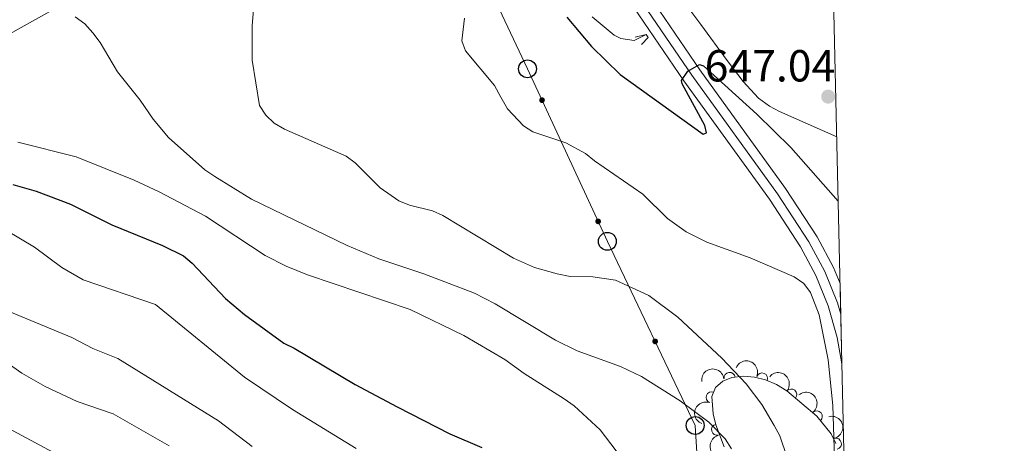
# Model space of a CAD drawing. Units: metres. Extents: x 649035 to 655990, y 702475 to 707251.
# Drawn here: x 655767 to 655986, y 704227 to 704322 of the extents above; entities that cross this region are included whole.
import ezdxf

# ---------------------------------------------------------------- set-up
doc = ezdxf.new("R2010")
doc.units = ezdxf.units.M
doc.header["$MEASUREMENT"] = 0
for name, pattern in [('DGN Style 2', [77.34598093840106, 46.40758856304063, -30.93839237536042]), ('DGN Style 3', [108.28437331376146, 77.34598093840104, -30.93839237536042]), ('DGN Style 4', [123.83091548238008, 61.87678475072084, -30.93839237536042, 0.07734598093840105, -30.93839237536042])]:
    doc.linetypes.add(name, pattern=pattern)
for name, color, linetype, lineweight in [('Elementos auxiliares', 7, 'Continuous', 5), ('Entidades rústicas y varios', 7, 'Continuous', 5), ('Hidrografía', 7, 'Continuous', 5), ('Líneas de conducción', 7, 'Continuous', 5), ('Relieve y altimetría', 7, 'Continuous', 5), ('Textos de rotulación', 7, 'Continuous', 5), ('Viales y ferrocarril', 7, 'Continuous', 5)]:
    doc.layers.add(name, color=color, linetype=linetype, lineweight=lineweight)
doc.styles.add('Style-arial', font='arial.shx', dxfattribs={"bigfont": 'arialbig.shx'})

# ---------------------------------------------------------------- blocks, each defined once
blk = doc.blocks.new('5PTT')
at = {"layer": 'Líneas de conducción', "color": 250, "linetype": 'Continuous', "lineweight": 25}
blk.add_circle((0.0002382684033364058, 0.0004306400660425425), 1.995000006667076, dxfattribs=at)
blk = doc.blocks.new('5PATER')
at = {"layer": 'Relieve y altimetría', "linetype": 'Continuous', "lineweight": 5}
h = blk.add_hatch(color=250, dxfattribs=at)
edge = h.paths.add_edge_path()
edge.add_ellipse((0, 0), major_axis=(-1.095731442945027, -1.110710700472634), ratio=0.9994222409660319, start_angle=0, end_angle=360)

msp = doc.modelspace()

# ---------------------------------------------------------------- hatches: boundary and pattern name
at = {"layer": 'Líneas de conducción', "linetype": 'Continuous', "lineweight": 5, "extrusion": (0, 0, -1)}
h = msp.add_hatch(color=250, dxfattribs=at)
edge = h.paths.add_edge_path()
edge.add_arc((-655883.3076904782, 704303.8404003901), 0.6403124239601228, 81.32241221929945, 441.3224122192995)
h = msp.add_hatch(color=250, dxfattribs=at)
edge = h.paths.add_edge_path()
edge.add_arc((-655895.8264749406, 704276.7936438359), 0.6403124239601228, 81.32241221929945, 441.3224122192995)
h = msp.add_hatch(color=250, dxfattribs=at)
edge = h.paths.add_edge_path()
edge.add_arc((-655908.5364329156, 704250.0152688015), 0.6403124239601227, 80.6591094224286, 440.6591094224286)

# ---------------------------------------------------------------- linework, layer by layer
at = {"layer": 'Elementos auxiliares', "color": 250, "linetype": 'Continuous', "lineweight": 5}
msp.add_line((655950.19, 704244.98, 652.65), (655949.79, 704262.95, 652.65), dxfattribs=at)
msp.add_3dface([(649134.26, 702474.54), (649035.31, 707101.23), (655882.95, 707251.0700000001), (655986.44, 702624.3200000001)], dxfattribs=at)
at = {"layer": 'Entidades rústicas y varios', "color": 92, "linetype": 'Continuous', "lineweight": 5}
msp.add_polyline3d([(655949.06, 704295.6599999999, 647.33), (655936.26, 704301.31, 647.46), (655934.05, 704302.48, 647.46), (655931.6000000001, 704304.29, 647.46), (655928.1799999999, 704307.99, 647.46), (655924.5900000001, 704312.6799999999, 647.46), (655918.73, 704320.75, 646.69), (655915.8700000001, 704324.5800000001, 646.5600000000001)], dxfattribs=at)
at = {"layer": 'Entidades rústicas y varios', "color": 92, "linetype": 'DGN Style 3', "lineweight": 5}
msp.add_polyline3d([(655923.9199999999, 704226.47, 667.95), (655922.0900000001, 704231.3700000001, 668.1800000000001), (655921.48, 704233.8500000001, 668.11), (655921.22, 704237.74, 667.69), (655921.98, 704239.72, 666.57), (655923.6100000001, 704241.1100000001, 664.7), (655925.6699999999, 704241.9299999999, 663.22), (655928.26, 704242.24, 662.45), (655930.7, 704242.03, 661.85), (655933.2, 704241.4099999999, 661.34), (655935.6499999999, 704240.3800000001, 660.99), (655937.9299999999, 704238.98, 660.82), (655944.5800000001, 704233.3200000001, 660.8100000000001), (655947.78, 704229.4099999999, 660.8100000000001), (655948.8700000001, 704227.23, 660.8100000000001)], dxfattribs=at)
at = {"layer": 'Entidades rústicas y varios', "color": 92, "linetype": 'Continuous', "lineweight": 5, "extrusion": (-0.2083146249149613, -0.08761369106787588, 0.9741297953476231)}
msp.add_arc((-394867.427367985, 855100.6854473259, -197697.1568283225), 2.516055640060343, 45.36446333574664, 225.9090503451193, dxfattribs=at)
at = {"layer": 'Entidades rústicas y varios', "color": 92, "linetype": 'Continuous', "lineweight": 5, "extrusion": (-0.13776613470246, -0.1791413797678858, 0.9741297953476229)}
msp.add_arc((90632.88493748312, 933473.1163325552, -215877.0850733133), 2.516055640060342, 45.36446333574661, 225.9090503451192, dxfattribs=at)
at = {"layer": 'Entidades rústicas y varios', "color": 92, "linetype": 'Continuous', "lineweight": 5, "extrusion": (-0.2250552084928549, -0.02052547067026352, 0.974129795347623)}
msp.add_arc((-641754.4497802698, 698783.0481433312, -161433.371915406), 2.516055640060342, 45.36446333574664, 225.9090503451193, dxfattribs=at)
at = {"layer": 'Entidades rústicas y varios', "color": 92, "linetype": 'Continuous', "lineweight": 5}
for centre, radius, start, end in [((655925.1496182114, 704241.8480653672, 663.0068088504571), 1.250091938746999, 7.791488003835996, 187.0050424228314), ((655932.3942344808, 704241.7275860615, 661.28959169326), 1.250091938746998, 338.1638793857833, 157.3774338047787), ((655921.1585936204, 704237.5255749638, 667.1479376227416), 1.250091938746998, 69.96744250497339, 249.1809969239688), ((655938.8889429683, 704238.1381965997, 660.8171090941851), 1.250091938746998, 320.5641310054386, 139.777685424434), ((655944.5923061741, 704233.2741582529, 660.8100000000001), 1.250091938746999, 310.2635472041366, 129.477101623132), ((655922.3744946732, 704230.2950506972, 668.1762488502015), 1.250091938746998, 104.7847582687314, 283.9983126877269), ((655948.8639793568, 704227.1734468748, 660.8100000000001), 1.250091938746998, 284.9522774789453, 104.1658318979407)]:
    msp.add_arc(centre, radius, start, end, dxfattribs=at)
at = {"layer": 'Entidades rústicas y varios', "color": 92, "linetype": 'Continuous', "lineweight": 5, "extrusion": (-0.2250982477051938, 0.02004795989744199, 0.9741297953476231)}
msp.add_arc((-759649.5270617664, 575744.8397664479, -132889.6340615684), 2.516055640060342, 45.36446333574664, 225.9090503451193, dxfattribs=at)
at = {"layer": 'Entidades rústicas y varios', "color": 92, "linetype": 'Continuous', "lineweight": 5, "extrusion": (0.09412655648243226, -0.2054539685203421, 0.9741297953476231)}
msp.add_arc((889637.2536673865, 357700.0355818515, -82298.71663457778), 2.516055640060342, 45.36446333574664, 225.9090503451193, dxfattribs=at)
at = {"layer": 'Entidades rústicas y varios', "color": 92, "linetype": 'Continuous', "lineweight": 5, "extrusion": (-0.1949172541001686, 0.1143608581204624, 0.9741297953476231)}
msp.add_arc((-939343.3608619322, 204119.0174866687, -46675.82371036868), 2.516055640060342, 45.36446333574663, 225.9090503451193, dxfattribs=at)
at = {"layer": 'Entidades rústicas y varios', "color": 92, "linetype": 'Continuous', "lineweight": 5, "extrusion": (0.1945820575575383, -0.1149302601261874, 0.974129795347623)}
msp.add_arc((939935.4450770596, -201124.0074018949, 47344.43373024651), 2.516055640060342, 45.36446333574663, 225.9090503451192, dxfattribs=at)
at = {"layer": 'Hidrografía', "color": 142, "linetype": 'DGN Style 3', "lineweight": 15}
for points in [[(655764.6000000001, 704318.6200000001, 666.34), (655773.52, 704323.6300000001, 665.48)], [(655894.48, 704322.4199999999, 648.27), (655899.4199999999, 704318.3400000001, 647.13), (655900.8700000001, 704317.5800000001, 647.13), (655903.8600000001, 704317.1799999999, 647.13), (655906.53, 704318.48, 647.13)]]:
    msp.add_polyline3d(points, dxfattribs=at)
at = {"layer": 'Líneas de conducción', "color": 250, "linetype": 'Continuous', "lineweight": 5}
msp.add_polyline3d([(655920.44, 704183.04, 664.6800000000001), (655917.48, 704231.26, 665.47), (655897.8899999999, 704272.3300000001, 658.0600000000001), (655880.0700000001, 704310.8300000001, 653.1800000000001), (655857.4099999999, 704358.94, 656.14), (655837.06, 704406.03, 648), (655815.6000000001, 704453.51, 642.62), (655794.3899999999, 704498.6100000001, 637.96), (655773.81, 704549.8500000001, 645), (655805.3500000001, 704590.25, 644.15), (655862.8700000001, 704668.99, 636.12), (655921.3, 704746.31, 641.77), (655923.99, 704793.5800000001, 631.72), (655926.03, 704847.2, 627.14), (655927.1599999999, 704890.77, 626.44), (655925.3300000001, 704937.5, 628.44)], dxfattribs=at)
at = {"layer": 'Relieve y altimetría', "color": 30, "linetype": 'Continuous', "lineweight": 5, "flags": 128}
for points, elevation in [([(655938.03, 704224.1300000001), (655936.3400000001, 704228.97), (655935.0900000001, 704231.26), (655932.3500000001, 704235.9099999999), (655928.8200000001, 704240.54), (655923.3999999999, 704246.27), (655913.6200000001, 704255.3900000001), (655907.1399999999, 704260.26), (655899.71, 704263.69), (655894.6799999999, 704264.44), (655889.6000000001, 704264.5), (655886.72, 704265.0700000001), (655881.6100000001, 704266.51), (655876.9199999999, 704268.5700000001), (655861.19, 704278.1200000001), (655858.8400000001, 704279.1699999999), (655853.77, 704280.4199999999), (655851.3800000001, 704281.3600000001), (655847.19, 704284.24), (655841.6200000001, 704289.8600000001), (655839.5800000001, 704291.3400000001), (655825.8400000001, 704297.3400000001), (655823.55, 704298.6699999999), (655821.72, 704300.47), (655820.27, 704302.6400000001), (655818.6200000001, 704312.77), (655818.6599999999, 704320.5), (655819.1000000001, 704325.6799999999)], 660), ([(655925.56, 704226.0700000001), (655924.1699999999, 704228.26), (655920.49, 704232.02), (655914.1399999999, 704236.72), (655905.51, 704242.1499999999), (655900.8400000001, 704244.3999999999), (655891.1300000001, 704247.8800000001), (655886.3, 704250.26), (655872.8800000001, 704258.4199999999), (655868.25, 704260.74), (655856.97, 704265.06), (655846.9299999999, 704268.45), (655839.81, 704271.3800000001), (655818.53, 704281.76), (655810.3500000001, 704286.8300000001), (655808.0800000001, 704288.3), (655800, 704295.48), (655796.52, 704299.5700000001), (655793.6399999999, 704303.8300000001), (655788.5700000001, 704310.1499999999), (655784.7, 704316.74), (655783.0900000001, 704318.8400000001), (655781.29, 704320.8400000001), (655779.19, 704322.3999999999)], 665), ([(655949.04, 704209.71), (655948.22, 704235.7), (655947.1499999999, 704245.9299999999), (655945.1599999999, 704255.9199999999), (655943.23, 704260.9299999999), (655941.73, 704262.94), (655939.5900000001, 704264.45), (655929.76, 704268.6300000001), (655920.0800000001, 704272.1300000001), (655915.44, 704274.46), (655911.29, 704277.44), (655905.8200000001, 704282.8300000001), (655895, 704290.28), (655893.03, 704291.94), (655888.6200000001, 704294.3300000001), (655881.29, 704296.79), (655879.1499999999, 704298.0900000001), (655875.5900000001, 704301.8900000001), (655874.1100000001, 704304.47), (655872.71, 704307.0900000001), (655866.26, 704314.8400000001), (655865.45, 704317.0700000001), (655866.01, 704322.1400000001)], 655), ([(655766.3800000001, 704294.45), (655779.3600000001, 704291.1699999999), (655792.3200000001, 704285.95), (655797.9099999999, 704283.3700000001), (655808.23, 704277.94), (655821.54, 704269.1499999999), (655826.21, 704266.8300000001), (655831.02, 704264.8300000001), (655853.8800000001, 704257.1200000001), (655865.8500000001, 704251.3500000001), (655875.02, 704245.97), (655879.3500000001, 704242.8300000001), (655888.28, 704237.1699999999), (655890.46, 704235.6400000001), (655896.31, 704230.26), (655910.3700000001, 704211.8)], 670), ([(655760.6200000001, 704276.6200000001), (655770.0700000001, 704271.03), (655776.2, 704266.48), (655780.94, 704263.78), (655797.0900000001, 704258.23), (655816.95, 704242.01), (655827.6699999999, 704234.8500000001), (655841.8600000001, 704226.1300000001)], 680), ([(655763.1699999999, 704257.2), (655778.3899999999, 704250.8999999999), (655783.1000000001, 704248.45), (655788.69, 704246.21), (655811.1100000001, 704232.3200000001), (655818.6499999999, 704226.53)], 685), ([(655756.5900000001, 704250.3600000001), (655767.27, 704242.9099999999), (655772.47, 704239.95), (655779.5900000001, 704236.6200000001), (655787.6599999999, 704233.8800000001), (655800.1000000001, 704226.6799999999)], 690), ([(655646.01, 704230.97), (655646.76, 704229.76), (655648.29, 704229.0800000001), (655650.79, 704229.05), (655676.3300000001, 704230.71), (655700.8700000001, 704230.77), (655703.5, 704231.5800000001), (655716.2, 704236.8), (655721.26, 704238.1499999999), (655729.56, 704237.97), (655738.31, 704236.6400000001), (655749.21, 704235.5), (655755.8300000001, 704234.03), (655763.23, 704231.1499999999), (655775.27, 704224.73)], 695)]:
    msp.add_lwpolyline(points, dxfattribs=dict(at, elevation=elevation))
at = {"layer": 'Relieve y altimetría', "color": 30, "linetype": 'Continuous', "lineweight": 25, "flags": 128}
for points, elevation in [([(655888.8200000001, 704322.3200000001), (655894.31, 704315.81), (655900.72, 704309.5900000001), (655919.28, 704296.22), (655920.01, 704296.56), (655919.6499999999, 704298.21), (655914.5800000001, 704307.49), (655914.4299999999, 704308.24), (655915.8500000001, 704310.29), (655918.4099999999, 704311.79), (655919.3300000001, 704311.49), (655931.25, 704300.72), (655938.81, 704293.29), (655949.3800000001, 704281.31)], 650), ([(655765.24, 704285), (655770.47, 704283.53), (655778.1399999999, 704280.6400000001), (655787.3600000001, 704275.99), (655798.6599999999, 704271.3999999999), (655803.3500000001, 704269.0700000001), (655805.28, 704267.4299999999), (655812.6599999999, 704259.56), (655816.8999999999, 704256), (655825.6799999999, 704249.6000000001), (655827.98, 704248.52), (655841.6000000001, 704240.4199999999), (655851.01, 704235.4099999999), (655862.77, 704229.4199999999), (655869.8500000001, 704226.3400000001)], 675)]:
    msp.add_lwpolyline(points, dxfattribs=dict(at, elevation=elevation))
at = {"layer": 'Viales y ferrocarril', "color": 1, "linetype": 'DGN Style 2', "lineweight": 5}
msp.add_line((655904.1100000001, 704317.8700000001, 647.54), (655906.53, 704318.48, 648.6800000000001), dxfattribs=at)
at = {"layer": 'Viales y ferrocarril', "color": 1, "linetype": 'DGN Style 2', "lineweight": 5, "extrusion": (-0.4956045164648075, -0.3679488076784179, 0.7867590725169397), "elevation": -583713.0287134751, "flags": 128}
msp.add_lwpolyline([(-174518.6114745548, 745050.7851891904), (-174517.7894648225, 745050.7851891904), (-174517.4367925989, 745047.9986820035)], dxfattribs=at)
at = {"layer": 'Viales y ferrocarril', "color": 250, "linetype": 'Continuous', "lineweight": 15}
for points in [[(655798.6200000001, 704512.8200000001, 634.39), (655800.6399999999, 704508.3999999999, 634.65), (655810.3300000001, 704491.21, 635.6800000000001), (655825.4199999999, 704462.52, 637.72), (655855.25, 704404.9099999999, 642.6), (655871.19, 704375.22, 645.79), (655879.0900000001, 704361.56, 646.71), (655897.1000000001, 704334.44, 648), (655914.96, 704308.1400000001, 649.87), (655934.0800000001, 704281.71, 652.09), (655940.98, 704271.1400000001, 652.65), (655944.4299999999, 704264.7, 652.65), (655947.1599999999, 704257.9199999999, 652.65), (655949.1699999999, 704250.8999999999, 652.65), (655950.19, 704244.98, 652.65)], [(655806.3300000001, 704510.1499999999, 634.4300000000001), (655814.76, 704492.0700000001, 635.77), (655829.26, 704464.52, 637.72), (655859.0700000001, 704406.9299999999, 642.6), (655874.96, 704377.3200000001, 645.79), (655882.76, 704363.8400000001, 646.71), (655900.69, 704336.8500000001, 648), (655918.5, 704310.6200000001, 649.87), (655937.6399999999, 704284.1599999999, 652.09), (655944.7, 704273.3400000001, 652.65), (655948.3500000001, 704266.53, 652.65), (655949.79, 704262.95, 652.65)]]:
    msp.add_polyline3d(points, dxfattribs=at)
at = {"layer": 'Viales y ferrocarril', "color": 250, "linetype": 'DGN Style 4', "lineweight": 5}
msp.add_polyline3d([(655802.47, 704511.48, 634.41), (655812.54, 704491.6400000001, 635.72), (655827.3400000001, 704463.52, 637.72), (655857.1599999999, 704405.9199999999, 642.6), (655873.0700000001, 704376.27, 645.79), (655880.9299999999, 704362.7, 646.71), (655898.8899999999, 704335.6499999999, 648), (655916.73, 704309.3800000001, 649.95), (655935.8600000001, 704282.9299999999, 652.09), (655942.8400000001, 704272.24, 652.65), (655946.3899999999, 704265.6100000001, 652.65), (655949.21, 704258.6300000001, 652.65), (655949.95, 704256.05, 652.65)], dxfattribs=at)
at = {"layer": 'Viales y ferrocarril', "color": 20, "linetype": 'Continuous', "lineweight": 5}
msp.add_polyline3d([(655900.69, 704336.8500000001, 648), (655918.5, 704310.6200000001, 649.87), (655937.6399999999, 704284.1599999999, 652.09), (655944.7, 704273.3400000001, 652.65), (655948.3500000001, 704266.53, 652.65), (655949.79, 704262.95, 652.65), (655950.19, 704244.98, 652.65), (655949.1699999999, 704250.8999999999, 652.65), (655947.1599999999, 704257.9199999999, 652.65), (655944.4299999999, 704264.7, 652.65), (655940.98, 704271.1400000001, 652.65), (655934.0800000001, 704281.71, 652.09), (655914.96, 704308.1400000001, 649.87), (655897.1000000001, 704334.44, 648)], dxfattribs=at)

# ---------------------------------------------------------------- block references
at = {"layer": 'Líneas de conducción', "color": 250, "linetype": 'Continuous', "lineweight": 25}
for p in [(655880.0700000001, 704310.8300000001, 653.1800000000001), (655897.8899999999, 704272.3300000001, 658.0600000000001), (655917.48, 704231.26, 665.47)]:
    msp.add_blockref('5PTT', p, dxfattribs=at)
at = {"layer": 'Relieve y altimetría', "color": 250, "linetype": 'Continuous', "lineweight": 5}
msp.add_blockref('5PATER', (655947.1399999999, 704304.6300000001, 647.04), dxfattribs=at)

# ---------------------------------------------------------------- texts
at = {"layer": 'Textos de rotulación', "color": 250, "linetype": 'Continuous', "lineweight": 5, "style": 'Style-arial'}
msp.add_text('647.04', height=7.000020000000001, dxfattribs=at).set_placement((655919.5900000001, 704308.01, 647.04))

doc.saveas('drawing.dxf')
